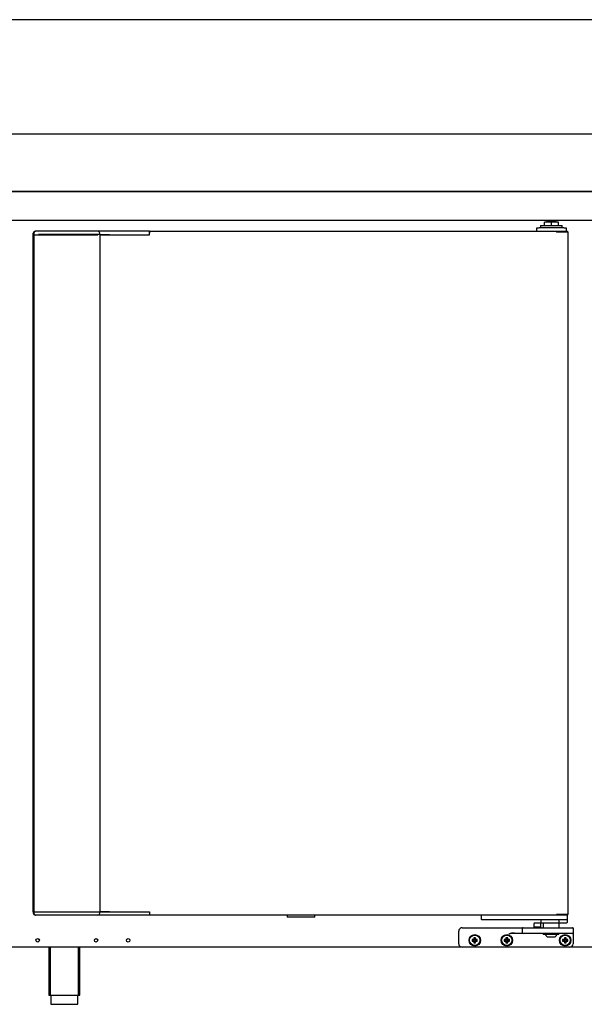
# Model space of a CAD drawing. Units: millimetres. Extents: x 80 to 3204, y -545 to 490.
# Drawn here: x 264 to 289, y 340 to 383 of the extents above; entities that cross this region are included whole.
import ezdxf

# ---------------------------------------------------------------- set-up
doc = ezdxf.new("R2010")
doc.units = ezdxf.units.MM
doc.layers.add('DV2_0', color=7, linetype='Continuous')

msp = doc.modelspace()

# ---------------------------------------------------------------- linework, layer by layer
msp.add_line((297.624, 382.861), (239.13, 382.861))
at = {"layer": 'DV2_0', "color": 7}
for p, q in [((312.45, 377.861), (239.13, 377.861)), ((312.449, 375.361), (239.131, 375.361)), ((239.628, 375.361), (311.952, 375.361)), ((239.268, 374.1), (312.248, 374.1)), ((287.569, 374.071), (287.169, 374.071)), ((287.169, 374.071), (287.169, 374.021)), ((287.569, 374.021), (287.569, 374.071)), ((286.731, 373.621), (286.731, 373.771)), ((286.731, 373.771), (286.831, 373.771)), ((287.906, 373.771), (286.831, 373.771)), ((286.894, 373.871), (287.844, 373.871)), ((286.894, 373.871), (286.894, 373.771)), ((287.369, 374.021), (287.067, 374.021)), ((287.067, 373.871), (287.067, 374.021)), ((287.671, 374.021), (287.369, 374.021)), ((287.369, 373.871), (287.369, 374.021)), ((287.671, 373.871), (287.671, 374.021)), ((287.844, 373.771), (287.844, 373.871)), ((287.906, 373.771), (288.006, 373.771)), ((288.006, 373.771), (288.006, 373.621)), ((264.744, 373.475), (264.744, 373.541)), ((264.744, 373.475), (264.774, 373.475)), ((264.744, 343.905), (264.744, 373.475)), ((264.774, 373.475), (264.776, 373.475)), ((264.776, 373.541), (264.776, 373.471)), ((264.787, 373.471), (264.776, 373.471)), ((264.778, 373.471), (264.778, 343.91)), ((264.787, 373.471), (264.948, 373.471)), ((264.856, 373.621), (264.824, 373.621)), ((265.017, 373.621), (264.856, 373.621)), ((264.948, 373.471), (265.017, 373.471)), ((265.008, 373.475), (264.982, 373.475)), ((267.587, 373.475), (265.008, 373.475)), ((267.567, 373.621), (265.017, 373.621)), ((265.017, 373.471), (267.567, 373.471)), ((268.037, 373.621), (267.567, 373.621)), ((267.667, 373.475), (267.587, 373.475)), ((267.647, 373.475), (267.647, 373.541)), ((267.667, 373.475), (268.078, 373.475)), ((267.667, 343.905), (267.667, 373.475)), ((267.667, 373.471), (268.037, 373.471)), ((268.129, 373.621), (268.037, 373.621)), ((268.037, 373.471), (268.072, 373.471)), ((268.072, 373.471), (269.547, 373.471)), ((269.595, 373.621), (268.129, 373.621)), ((269.547, 373.471), (269.582, 373.471)), ((269.582, 373.471), (269.824, 373.471)), ((269.824, 373.621), (269.595, 373.621)), ((269.824, 373.59), (269.824, 373.621)), ((269.824, 373.621), (287.594, 373.621)), ((269.824, 373.59), (269.824, 373.541)), ((269.824, 373.541), (269.824, 373.59)), ((269.824, 373.471), (269.824, 373.541)), ((287.594, 373.621), (288.071, 373.621)), ((287.594, 373.591), (287.594, 373.621)), ((287.594, 373.612), (287.594, 373.59)), ((287.594, 373.591), (288.071, 373.591)), ((287.615, 373.59), (287.594, 373.59)), ((288.097, 373.59), (287.615, 373.59)), ((287.931, 373.591), (287.931, 373.59)), ((288.071, 373.621), (288.071, 373.591)), ((288.071, 373.591), (288.071, 373.591)), ((288.106, 373.59), (288.097, 373.59)), ((288.106, 343.79), (288.106, 373.59)), ((264.744, 343.905), (264.774, 343.905)), ((264.744, 343.905), (264.744, 343.84)), ((264.774, 343.905), (264.776, 343.905)), ((264.787, 343.91), (264.776, 343.91)), ((264.776, 343.91), (264.776, 343.84)), ((264.787, 343.91), (264.948, 343.91)), ((264.856, 343.76), (264.824, 343.76)), ((265.017, 343.76), (264.856, 343.76)), ((264.948, 343.91), (265.017, 343.91)), ((264.982, 343.905), (265.008, 343.905)), ((265.008, 343.905), (267.587, 343.905)), ((265.017, 343.91), (267.567, 343.91)), ((267.567, 343.76), (265.017, 343.76)), ((268.037, 343.76), (267.567, 343.76)), ((267.587, 343.905), (267.667, 343.905)), ((267.647, 343.84), (267.647, 343.905)), ((267.667, 343.91), (268.037, 343.91)), ((268.078, 343.905), (267.667, 343.905)), ((268.037, 343.91), (268.072, 343.91)), ((268.129, 343.76), (268.037, 343.76)), ((268.072, 343.91), (269.547, 343.91)), ((269.595, 343.76), (268.129, 343.76)), ((269.547, 343.91), (269.582, 343.91)), ((269.582, 343.91), (269.824, 343.91)), ((269.824, 343.76), (269.595, 343.76)), ((269.824, 343.91), (269.824, 343.84)), ((269.824, 343.84), (269.824, 343.79)), ((269.824, 343.84), (269.824, 343.791)), ((269.824, 343.76), (269.824, 343.79)), ((287.594, 343.76), (269.824, 343.76)), ((275.836, 343.76), (275.836, 343.67)), ((277.046, 343.67), (275.836, 343.67)), ((277.046, 343.67), (277.046, 343.76)), ((284.306, 343.76), (284.306, 343.585)), ((284.381, 343.56), (284.331, 343.56)), ((287.981, 343.56), (284.381, 343.56)), ((286.906, 343.56), (286.906, 343.41)), ((287.615, 343.79), (287.594, 343.79)), ((287.594, 343.79), (287.594, 343.76)), ((288.071, 343.79), (287.594, 343.79)), ((287.594, 343.79), (287.594, 343.769)), ((288.071, 343.76), (287.594, 343.76)), ((288.097, 343.79), (287.615, 343.79)), ((287.706, 343.435), (287.706, 343.56)), ((287.906, 343.79), (287.906, 343.79)), ((288.031, 343.56), (287.981, 343.56)), ((288.056, 343.76), (288.056, 343.585)), ((288.056, 343.585), (288.056, 343.435)), ((288.071, 343.76), (288.071, 343.79)), ((288.071, 343.79), (288.071, 343.79)), ((288.106, 343.79), (288.097, 343.79)), ((283.471, 343.21), (285.506, 343.21)), ((285.506, 343.21), (286.131, 343.21)), ((286.106, 342.985), (286.106, 343.185)), ((286.131, 343.21), (286.706, 343.21)), ((286.606, 343.235), (286.581, 343.21)), ((286.606, 343.385), (286.606, 343.235)), ((286.906, 343.235), (286.606, 343.235)), ((286.881, 343.41), (286.631, 343.41)), ((286.706, 343.21), (287.721, 343.21)), ((287.77, 343.41), (286.906, 343.41)), ((286.906, 343.235), (286.906, 343.385)), ((286.931, 343.21), (286.906, 343.235)), ((287.006, 343.41), (287.006, 343.21)), ((287.706, 343.21), (287.706, 343.41)), ((287.721, 343.21), (288.296, 343.21)), ((288.031, 343.41), (287.77, 343.41)), ((288.321, 343.185), (288.321, 342.985)), ((283.321, 342.51), (283.321, 343.06)), ((283.931, 342.675), (283.909, 342.697)), ((283.984, 342.697), (283.909, 342.697)), ((283.909, 342.697), (283.909, 342.622)), ((284.006, 342.75), (283.984, 342.772)), ((284.059, 342.772), (283.984, 342.772)), ((283.984, 342.772), (283.984, 342.697)), ((284.006, 342.675), (283.984, 342.697)), ((284.037, 342.75), (284.006, 342.75)), ((284.006, 342.75), (284.006, 342.675)), ((284.037, 342.75), (284.059, 342.772)), ((284.037, 342.675), (284.037, 342.75)), ((284.037, 342.675), (284.059, 342.697)), ((284.059, 342.697), (284.059, 342.772)), ((284.134, 342.697), (284.059, 342.697)), ((284.112, 342.675), (284.134, 342.697)), ((284.134, 342.622), (284.134, 342.697)), ((285.331, 342.675), (285.309, 342.697)), ((285.384, 342.697), (285.309, 342.697)), ((285.309, 342.697), (285.309, 342.622)), ((285.406, 342.75), (285.384, 342.772)), ((285.459, 342.772), (285.384, 342.772)), ((285.384, 342.772), (285.384, 342.697)), ((285.406, 342.675), (285.384, 342.697)), ((285.437, 342.75), (285.406, 342.75)), ((285.406, 342.75), (285.406, 342.675)), ((285.437, 342.75), (285.459, 342.772)), ((285.437, 342.675), (285.437, 342.75)), ((285.437, 342.675), (285.459, 342.697)), ((285.459, 342.697), (285.459, 342.772)), ((285.534, 342.697), (285.459, 342.697)), ((285.512, 342.675), (285.534, 342.697)), ((285.534, 342.622), (285.534, 342.697)), ((286.131, 342.96), (285.751, 342.96)), ((286.706, 342.96), (286.131, 342.96)), ((287.721, 342.96), (286.706, 342.96)), ((287.016, 342.96), (287.016, 342.92)), ((287.696, 342.92), (287.016, 342.92)), ((287.23, 342.81), (287.482, 342.81)), ((287.696, 342.92), (287.696, 342.96)), ((288.296, 342.96), (287.721, 342.96)), ((287.881, 342.675), (287.859, 342.697)), ((287.934, 342.697), (287.859, 342.697)), ((287.859, 342.697), (287.859, 342.622)), ((287.956, 342.75), (287.934, 342.772)), ((288.009, 342.772), (287.934, 342.772)), ((287.934, 342.772), (287.934, 342.697)), ((287.956, 342.675), (287.934, 342.697)), ((287.987, 342.75), (287.956, 342.75)), ((287.956, 342.75), (287.956, 342.675)), ((287.987, 342.75), (288.009, 342.772)), ((287.987, 342.675), (287.987, 342.75)), ((287.987, 342.675), (288.009, 342.697)), ((288.009, 342.697), (288.009, 342.772)), ((288.084, 342.697), (288.009, 342.697)), ((288.062, 342.675), (288.084, 342.697)), ((288.084, 342.622), (288.084, 342.697)), ((288.321, 342.985), (288.321, 342.935)), ((288.321, 342.935), (288.321, 342.51)), ((283.471, 342.36), (244.839, 342.36)), ((265.427, 342.36), (265.427, 340.265)), ((265.488, 342.36), (265.488, 340.265)), ((266.715, 342.36), (266.715, 340.265)), ((266.777, 340.265), (266.777, 342.36)), ((288.171, 342.36), (283.471, 342.36)), ((283.931, 342.644), (283.909, 342.622)), ((283.909, 342.622), (283.984, 342.622)), ((284.006, 342.675), (283.931, 342.675)), ((283.931, 342.675), (283.931, 342.644)), ((283.931, 342.644), (284.006, 342.644)), ((284.006, 342.644), (283.984, 342.622)), ((283.984, 342.622), (283.984, 342.547)), ((284.006, 342.569), (283.984, 342.547)), ((283.984, 342.547), (284.059, 342.547)), ((284.006, 342.644), (284.006, 342.569)), ((284.006, 342.569), (284.037, 342.569)), ((284.112, 342.675), (284.037, 342.675)), ((284.037, 342.569), (284.037, 342.644)), ((284.037, 342.644), (284.059, 342.622)), ((284.037, 342.644), (284.112, 342.644)), ((284.037, 342.569), (284.059, 342.547)), ((284.059, 342.547), (284.059, 342.622)), ((284.059, 342.622), (284.134, 342.622)), ((284.112, 342.644), (284.112, 342.675)), ((284.112, 342.644), (284.134, 342.622)), ((285.331, 342.644), (285.309, 342.622)), ((285.309, 342.622), (285.384, 342.622)), ((285.406, 342.675), (285.331, 342.675)), ((285.331, 342.675), (285.331, 342.644)), ((285.331, 342.644), (285.406, 342.644)), ((285.406, 342.644), (285.384, 342.622)), ((285.384, 342.622), (285.384, 342.547)), ((285.406, 342.569), (285.384, 342.547)), ((285.384, 342.547), (285.459, 342.547)), ((285.406, 342.644), (285.406, 342.569)), ((285.406, 342.569), (285.437, 342.569)), ((285.512, 342.675), (285.437, 342.675)), ((285.437, 342.569), (285.437, 342.644)), ((285.437, 342.644), (285.459, 342.622)), ((285.437, 342.644), (285.512, 342.644)), ((285.437, 342.569), (285.459, 342.547)), ((285.459, 342.547), (285.459, 342.622)), ((285.459, 342.622), (285.534, 342.622)), ((285.512, 342.644), (285.512, 342.675)), ((285.512, 342.644), (285.534, 342.622)), ((287.881, 342.644), (287.859, 342.622)), ((287.859, 342.622), (287.934, 342.622)), ((287.956, 342.675), (287.881, 342.675)), ((287.881, 342.675), (287.881, 342.644)), ((287.881, 342.644), (287.956, 342.644)), ((287.956, 342.644), (287.934, 342.622)), ((287.934, 342.622), (287.934, 342.547)), ((287.956, 342.569), (287.934, 342.547)), ((287.934, 342.547), (288.009, 342.547)), ((287.956, 342.644), (287.956, 342.569)), ((287.956, 342.569), (287.987, 342.569)), ((288.062, 342.675), (287.987, 342.675)), ((287.987, 342.569), (287.987, 342.644)), ((287.987, 342.644), (288.009, 342.622)), ((287.987, 342.644), (288.062, 342.644)), ((287.987, 342.569), (288.009, 342.547)), ((288.009, 342.547), (288.009, 342.622)), ((288.009, 342.622), (288.084, 342.622)), ((288.062, 342.644), (288.062, 342.675)), ((288.062, 342.644), (288.084, 342.622)), ((310.325, 342.36), (288.171, 342.36)), ((265.427, 340.265), (266.777, 340.265)), ((265.514, 340.265), (265.514, 339.865)), ((266.689, 339.865), (266.689, 340.265)), ((265.514, 339.865), (266.689, 339.865))]:
    msp.add_line(p, q, dxfattribs=at)
for centre, radius in [((264.94, 342.66), 0.075), ((267.49, 342.66), 0.075), ((268.89, 342.66), 0.075), ((284.021, 342.66), 0.25), ((284.021, 342.66), 0.225), ((285.421, 342.66), 0.25), ((285.421, 342.66), 0.225), ((287.971, 342.66), 0.25), ((287.971, 342.66), 0.225)]:
    msp.add_circle(centre, radius, dxfattribs=at)
for centre, radius, start, end in [((287.281, 374.071), 0.1, 162.8425, 180), ((287.456, 374.071), 0.1, 0, 17.1575), ((264.824, 373.541), 0.08, 90, 180), ((264.856, 373.541), 0.08, 90, 180), ((267.567, 373.541), 0.08, 0, 90), ((287.677, 373.613), 0.0834, 174.395, 180.5407), ((287.594, 373.59), 0.00071, 93.2441, 127.8164), ((264.824, 343.84), 0.08, 180, 270), ((264.856, 343.84), 0.08, 180, 270), ((267.567, 343.84), 0.08, 270, 0), ((284.331, 343.585), 0.025, 180, 270), ((287.594, 343.79), 0.00071, 232.1838, 266.7552), ((287.677, 343.768), 0.0834, 179.4593, 185.605), ((288.031, 343.585), 0.025, 270, 0), ((283.471, 343.06), 0.15, 90, 180), ((286.131, 343.185), 0.025, 90, 180), ((286.631, 343.385), 0.025, 90, 180), ((286.881, 343.385), 0.025, 0, 90), ((288.031, 343.435), 0.025, 270, 0), ((288.296, 343.185), 0.025, 0, 90), ((285.808, 342.092), 0.895, 94.2878, 109.7201), ((285.812, 341.153), 1.807, 91.9214, 99.7337), ((286.131, 342.985), 0.025, 180, 270), ((287.23, 342.935), 0.125, 186.8921, 270), ((287.482, 342.935), 0.125, 270, 353.1079), ((288.296, 342.985), 0.025, 270, 0), ((283.471, 342.51), 0.15, 180, 270), ((288.171, 342.51), 0.15, 270, 0)]:
    msp.add_arc(centre, radius, start, end, dxfattribs=at)
msp.add_open_spline([(287.77, 343.41), (287.758, 343.41), (287.746, 343.411), (287.729, 343.416), (287.723, 343.418), (287.715, 343.422), (287.712, 343.424), (287.708, 343.428), (287.706, 343.431), (287.706, 343.435)], degree=3, knots=[0, 0, 0, 0, 0.5, 0.5, 0.75, 0.75, 0.875, 0.875, 1, 1, 1, 1], dxfattribs=at)

doc.saveas('drawing.dxf')
